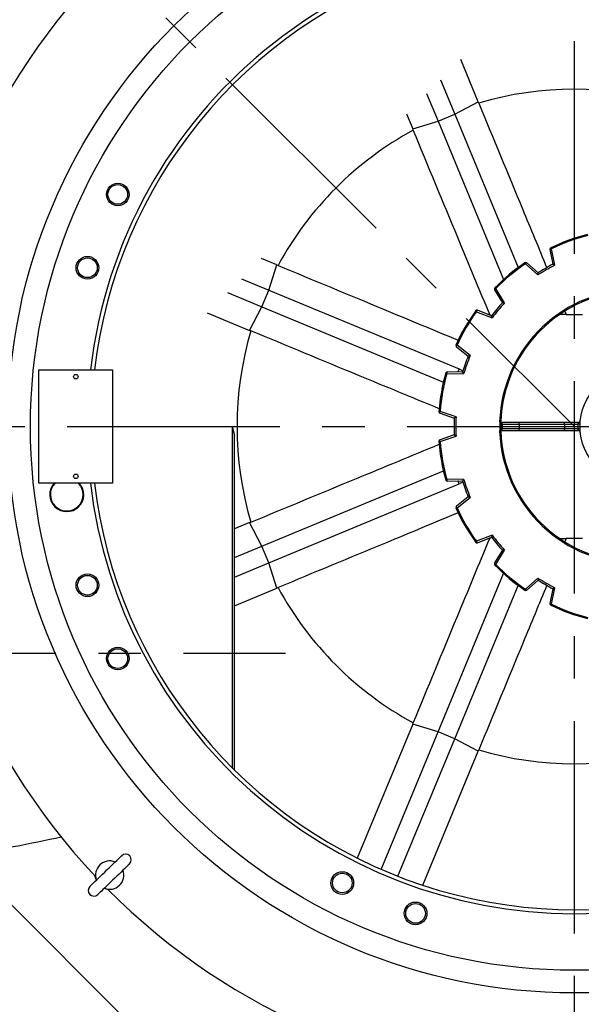
# Model space of a CAD drawing. Units: millimetres. Extents: x 0 to 10503, y 0 to 7427.
# Drawn here: x 3467 to 3962, y 645 to 1514 of the extents above; entities that cross this region are included whole.
import ezdxf

# ---------------------------------------------------------------- set-up
doc = ezdxf.new("R2010")
doc.units = ezdxf.units.MM
doc.header["$LTSCALE"] = 150
doc.linetypes.add('CENTER', pattern=[2, 1.25, -0.25, 0.25, -0.25])
doc.layers.add('Keski', color=1, linetype='CENTER')
doc.layers.add('Mitat', color=1, linetype='Continuous')
doc.styles.add('ROMANS', font='ROMANS.SHX')
doc.styles.get("Standard").update_dxf_attribs({"font": 'arial.ttf'})
doc.dimstyles.get("Standard").update_dxf_attribs({"dimtxt": 0.18, "dimasz": 0.18, "dimexe": 0.18, "dimexo": 0.0625, "dimgap": 0.09, "dimtad": 0, "dimtih": 1, "dimtoh": 1, "dimdec": 4, "dimzin": 0, "dimdsep": 46, "dimtxsty": 'Standard', "dimcen": 0.09, "dimadec": 0, "dimazin": 0, "dimtfac": 1, "dimtdec": 4, "dimtofl": 0, "dimtmove": 1, "dimatfit": 3, "dimfxl": 0, "dimtolj": 1, "dimtzin": 0, "dimarcsym": 0})

# ---------------------------------------------------------------- blocks, each defined once
blk = doc.blocks.new('*D21')
at = {"layer": 'Defpoints', "color": 0}
for p in [(3224.23, 1886.47), (3018.05, 1696.19), (3208.59, 1154.61), (3956.09, 1154.61), (5002.59, 1154.61)]:
    blk.add_point(p, dxfattribs=at)
at = {"layer": 'Mitat', "color": 0, "lineweight": -2}
for p, q in [((3206.55, 1904.15), (3172.51, 1938.19)), ((3183.59, 1154.61), (2847.94, 1154.61))]:
    blk.add_line(p, q, dxfattribs=at)
blk.add_arc((3956.09, 1154.61), 1083.15, 138.30654, 176.69346, dxfattribs=at)
at = {"layer": 'Mitat', "color": 0}
for points in [[(3139.71, 1882.22), (3154.86, 1867.92), (3190.18, 1920.52)], [(2885.15, 1216.79), (2864.33, 1217.39), (2872.94, 1154.61)]]:
    blk.add_solid(points, dxfattribs=at)
at = {"layer": 'Mitat', "color": 0, "insert": (2900.53, 1591.84), "char_height": 68.75, "attachment_point": 5, "rotation": 67.5, "style": 'ROMANS'}
blk.add_mtext('\\A1;45°', dxfattribs=at)

msp = doc.modelspace()

# ---------------------------------------------------------------- linework, layer by layer
for p, q in [((3935.42, 1312.41), (3935.31, 1312.36)), ((3934.49, 1310.71), (3937.1, 1297.76)), ((3935.85, 1311.51), (3935.5, 1311.41)), ((3938.79, 1296.95), (3935.85, 1311.51)), ((3912.83, 1298.21), (3923.97, 1288.39)), ((3924.11, 1290.26), (3914.21, 1299)), ((3885.72, 1275.1), (3892.6, 1263.82)), ((3886.02, 1277.02), (3885.93, 1276.93)), ((3886.73, 1276.32), (3886.43, 1276.1)), ((3894.47, 1263.64), (3886.73, 1276.32)), ((3869.64, 1255.95), (3883.47, 1250.52)), ((3882.96, 1252.33), (3870.67, 1257.16)), ((3948.76, 1253.61), (3943.27, 1253.61)), ((3851.69, 1226.86), (3851.64, 1226.74)), ((3852.6, 1226.45), (3852.4, 1226.14)), ((3864.22, 1217.18), (3852.6, 1226.45)), ((3852.07, 1224.95), (3862.4, 1216.71)), ((3483.59, 1204.61), (3548.59, 1204.61)), ((3483.59, 1104.61), (3483.59, 1204.61)), ((3548.59, 1204.61), (3548.59, 1104.61)), ((3843.51, 1201.46), (3858.36, 1201.09)), ((3857.26, 1202.62), (3844.06, 1202.94)), ((3854.44, 1205.37), (3853.34, 1202.72)), ((3854.44, 1205.37), (3857.66, 1203.88)), ((3836.6, 1167.99), (3836.59, 1167.86)), ((3837.59, 1167.91), (3837.51, 1167.55)), ((3851.68, 1163.17), (3837.59, 1167.91)), ((3837.61, 1166.32), (3850.12, 1162.11)), ((3891.16, 1158.71), (3890.16, 1158.75)), ((3890.32, 1156.65), (3891.22, 1156.63)), ((3892.3, 1156.61), (3891.22, 1156.63)), ((3892.3, 1156.61), (3907.27, 1156.61)), ((3906.91, 1158.11), (3892.38, 1158.11)), ((3946.91, 1158.11), (3906.91, 1158.11)), ((3907.27, 1156.61), (3947.27, 1156.61)), ((3907.27, 1156.61), (3907.27, 1152.61)), ((3959.38, 1158.11), (3946.91, 1158.11)), ((3947.27, 1156.61), (3947.27, 1152.61)), ((3947.27, 1156.61), (3959.12, 1156.61)), ((3961.12, 1156.54), (3959.12, 1156.61)), ((3548.59, 1154.61), (3654.09, 1154.61)), ((3654.09, 1154.61), (3656.09, 1146.61)), ((3654.09, 1154.61), (3654.09, 853.49)), ((3891.16, 1150.52), (3890.16, 1150.48)), ((3890.32, 1152.58), (3891.22, 1152.6)), ((3892.3, 1152.61), (3891.22, 1152.6)), ((3907.27, 1152.61), (3892.3, 1152.61)), ((3892.38, 1151.11), (3906.91, 1151.11)), ((3906.91, 1151.11), (3946.91, 1151.11)), ((3947.27, 1152.61), (3907.27, 1152.61)), ((3946.91, 1151.11), (3959.38, 1151.11)), ((3959.12, 1152.61), (3947.27, 1152.61)), ((3961.12, 1152.69), (3959.12, 1152.61)), ((3656.09, 851.5), (3656.09, 1146.61)), ((3836.59, 1141.37), (3836.6, 1141.24)), ((3837.59, 1141.32), (3837.51, 1141.68)), ((3837.59, 1141.32), (3851.68, 1146.05)), ((3850.12, 1147.11), (3837.61, 1142.9)), ((3548.59, 1104.61), (3483.59, 1104.61)), ((3842.55, 1107.5), (3842.58, 1107.38)), ((3858.36, 1108.14), (3843.51, 1107.77)), ((3843.51, 1107.77), (3843.55, 1107.4)), ((3844.06, 1106.28), (3857.26, 1106.61)), ((3854.44, 1103.86), (3853.34, 1106.51)), ((3857.66, 1105.35), (3854.44, 1103.86)), ((3862.4, 1092.51), (3852.07, 1084.28)), ((3852.6, 1082.78), (3864.22, 1092.05)), ((3868.82, 1052.7), (3868.9, 1052.59)), ((3883.47, 1058.71), (3869.64, 1053.28)), ((3869.64, 1053.28), (3869.8, 1052.95)), ((3870.67, 1052.07), (3882.96, 1056.89)), ((3892.6, 1045.4), (3885.72, 1034.13)), ((3886.73, 1032.91), (3894.47, 1045.59)), ((3923.97, 1020.84), (3912.83, 1011.01)), ((3914.21, 1010.23), (3924.11, 1018.97)), ((3912.26, 1010.19), (3912.37, 1010.12)), ((3912.83, 1011.01), (3913.09, 1010.76)), ((3937.1, 1011.47), (3934.49, 998.52)), ((3935.85, 997.72), (3938.79, 1012.28)), ((3415.45, 776.01), (3686.85, 504.61))]:
    msp.add_line(p, q)
at = {"flags": 128}
for points in [[(3935.85, 1311.51), (3935.77, 1311.69), (3935.69, 1311.85), (3935.61, 1312.01), (3935.55, 1312.15), (3935.5, 1312.26), (3935.46, 1312.34), (3935.43, 1312.39), (3935.42, 1312.41)], [(3912.26, 1299.04), (3912.27, 1299.02), (3912.3, 1298.98), (3912.36, 1298.9), (3912.43, 1298.8), (3912.51, 1298.67), (3912.61, 1298.53), (3912.72, 1298.37), (3912.83, 1298.21)], [(3886.73, 1276.32), (3886.59, 1276.45), (3886.46, 1276.58), (3886.33, 1276.71), (3886.22, 1276.81), (3886.14, 1276.9), (3886.07, 1276.96), (3886.03, 1277), (3886.02, 1277.02)], [(3868.82, 1256.53), (3868.84, 1256.52), (3868.89, 1256.48), (3868.96, 1256.43), (3869.06, 1256.36), (3869.19, 1256.27), (3869.33, 1256.17), (3869.48, 1256.06), (3869.64, 1255.95)], [(3852.6, 1226.45), (3852.43, 1226.53), (3852.26, 1226.6), (3852.1, 1226.67), (3851.96, 1226.74), (3851.85, 1226.79), (3851.76, 1226.83), (3851.71, 1226.85), (3851.69, 1226.86)], [(3842.55, 1201.73), (3842.57, 1201.72), (3842.62, 1201.71), (3842.71, 1201.68), (3842.83, 1201.65), (3842.98, 1201.61), (3843.14, 1201.56), (3843.32, 1201.51), (3843.51, 1201.46)], [(3837.59, 1167.91), (3837.4, 1167.92), (3837.21, 1167.94), (3837.04, 1167.95), (3836.89, 1167.96), (3836.77, 1167.97), (3836.67, 1167.98), (3836.62, 1167.98), (3836.6, 1167.99)], [(3836.6, 1141.24), (3836.62, 1141.24), (3836.67, 1141.25), (3836.77, 1141.25), (3836.89, 1141.26), (3837.04, 1141.28), (3837.21, 1141.29), (3837.4, 1141.3), (3837.59, 1141.32)], [(3843.51, 1107.77), (3843.32, 1107.72), (3843.14, 1107.67), (3842.98, 1107.62), (3842.83, 1107.58), (3842.71, 1107.55), (3842.62, 1107.52), (3842.57, 1107.51), (3842.55, 1107.5)], [(3851.69, 1082.37), (3851.71, 1082.38), (3851.76, 1082.4), (3851.85, 1082.44), (3851.96, 1082.49), (3852.1, 1082.55), (3852.26, 1082.62), (3852.43, 1082.7), (3852.6, 1082.78)], [(3869.64, 1053.28), (3869.48, 1053.17), (3869.33, 1053.06), (3869.19, 1052.96), (3869.06, 1052.87), (3868.96, 1052.8), (3868.89, 1052.74), (3868.84, 1052.71), (3868.82, 1052.7)], [(3886.02, 1032.21), (3886.03, 1032.22), (3886.07, 1032.26), (3886.14, 1032.33), (3886.22, 1032.42), (3886.33, 1032.52), (3886.46, 1032.64), (3886.59, 1032.77), (3886.73, 1032.91)], [(3912.83, 1011.01), (3912.72, 1010.85), (3912.61, 1010.7), (3912.51, 1010.56), (3912.43, 1010.43), (3912.36, 1010.33), (3912.3, 1010.25), (3912.27, 1010.2), (3912.26, 1010.19)], [(3935.42, 996.82), (3935.43, 996.83), (3935.46, 996.89), (3935.5, 996.97), (3935.55, 997.08), (3935.61, 997.22), (3935.69, 997.37), (3935.77, 997.54), (3935.85, 997.72)], [(3528.56, 748.71), (3528.69, 748.84), (3529.08, 749.21), (3529.72, 749.83), (3530.6, 750.68), (3531.71, 751.75), (3533.01, 753.01), (3534.5, 754.44), (3536.14, 756.02), (3537.89, 757.72), (3539.74, 759.5), (3541.63, 761.33), (3543.55, 763.18), (3545.44, 765.01), (3547.29, 766.79), (3549.04, 768.49), (3550.68, 770.07), (3552.16, 771.5), (3553.47, 772.76), (3554.57, 773.83), (3555.45, 774.68), (3556.1, 775.3), (3556.49, 775.68), (3556.62, 775.8)], [(3563.56, 768.61), (3563.43, 768.48), (3563.04, 768.11), (3562.4, 767.49), (3561.52, 766.64), (3560.42, 765.57), (3559.11, 764.31), (3557.62, 762.87), (3555.99, 761.29), (3554.23, 759.6), (3552.39, 757.82), (3550.49, 755.99), (3548.58, 754.14), (3546.68, 752.31), (3544.84, 750.53), (3543.08, 748.83), (3541.45, 747.25), (3539.96, 745.82), (3538.65, 744.55), (3537.55, 743.49), (3536.67, 742.64), (3536.03, 742.02), (3535.64, 741.64), (3535.51, 741.52)], [(3534.21, 754.17), (3533.47, 756.17), (3532.98, 758.53)], [(3545.48, 745.59), (3543.14, 746.16), (3541.16, 746.97)]]:
    msp.add_lwpolyline(points, dxfattribs=at)
for centre, radius in [((3956.09, 1154.61), 500), ((3956.09, 1154.61), 480), ((3553.14, 1359.4), 10), ((3553.14, 1359.4), 8.69), ((3526.35, 1294.73), 10), ((3526.35, 1294.73), 8.69), ((3516.09, 1198.61), 2), ((4011.09, 1154.61), 50), ((3516.09, 1110.61), 2), ((3526.35, 1014.5), 10), ((3526.35, 1014.5), 8.69), ((3553.14, 949.82), 10), ((3553.14, 949.82), 8.69), ((3751.3, 751.67), 10), ((3751.3, 751.67), 8.69), ((3815.97, 724.88), 10), ((3815.97, 724.88), 8.69)]:
    msp.add_circle(centre, radius)
for centre, radius, start, end in [((3956.09, 1154.61), 430, 270, 173.32259), ((3956.09, 1154.61), 426.47, 43.37356, 173.26712), ((3956.09, 1154.61), 580, 134.74737, 223.25263), ((4011.09, 1154.61), 175, 104.38236, 115.61764), ((4011.09, 1154.61), 174, 104.38236, 115.61764), ((3935.96, 1311), 1.5, 115.65944, 191.41238), ((3936.44, 1312.09), 1.16, 166.80937, 216.01534), ((4011.09, 1154.61), 175, 124.38236, 135.61764), ((4011.09, 1154.61), 174, 124.38236, 135.61764), ((3913.21, 1297.87), 1.5, 48.58762, 124.34056), ((3912.03, 1298), 1.16, 23.98411, 73.19167), ((4011.09, 1154.61), 159.64, 116.92639, 123.07361), ((4011.09, 1154.61), 161.14, 117.33226, 122.66774), ((3887, 1275.88), 1.5, 135.65944, 211.41238), ((3887.08, 1277.06), 1.16, 186.81154, 236.01348), ((4011.09, 1154.61), 121, 181.95658, 178.04342), ((4011.09, 1154.61), 120, 91.95658, 178.04342), ((4011.09, 1154.61), 161.14, 137.33226, 142.66774), ((4011.09, 1154.61), 159.64, 136.92639, 143.07361), ((4011.09, 1154.61), 175, 144.38236, 155.61764), ((4011.09, 1154.61), 174, 144.38236, 155.61764), ((3870.12, 1255.76), 1.5, 68.58762, 144.34056), ((3868.96, 1255.47), 1.16, 43.98466, 93.19064), ((3853.01, 1226.12), 1.5, 155.65944, 231.41238), ((3852.68, 1227.27), 1.16, 206.80987, 256.01427), ((4011.09, 1154.61), 161.14, 157.33226, 162.66774), ((4011.09, 1154.61), 159.64, 156.92639, 163.07361), ((4011.09, 1154.61), 175, 164.38236, 175.61764), ((4011.09, 1154.61), 174, 164.38236, 175.61764), ((3844.03, 1201.44), 1.5, 88.58762, 164.34056), ((3843.04, 1200.78), 1.16, 63.98475, 113.19047), ((3838.08, 1167.75), 1.5, 175.65944, 251.41238), ((3837.38, 1168.71), 1.16, 226.80958, 276.01526), ((4011.09, 1154.61), 161.14, 177.33226, 182.66774), ((4011.09, 1154.61), 159.64, 176.92639, 183.07361), ((4011.09, 1154.61), 120.78, 179.03538, 180.96462), ((3892.38, 1159.31), 1.2, 177.73266, 270), ((4011.09, 1154.61), 119.88, 179.03538, 180.96462), ((4011.09, 1154.61), 118.8, 179.03538, 180.96462), ((4011.09, 1154.61), 52, 177.79577, 182.20423), ((3959.38, 1160.11), 2, 270, 353.92851), ((4011.09, 1154.61), 120, 181.95658, 268.04342), ((3892.38, 1149.91), 1.2, 90, 182.26734), ((3959.38, 1149.11), 2, 6.07149, 90), ((3838.08, 1141.48), 1.5, 108.58762, 184.34056), ((3837.38, 1140.52), 1.16, 83.98474, 133.19042), ((4011.09, 1154.61), 175, 184.38236, 195.61764), ((4011.09, 1154.61), 174, 184.38236, 195.61764), ((3508.1, 1094.5), 15, 137.58323, 42.41677), ((3508.1, 1094.5), 14.45, 135.57329, 44.42671), ((3956.09, 1154.61), 430, 186.67741, 270), ((3956.09, 1154.61), 426.47, 186.73288, 316.62644), ((3843.04, 1108.45), 1.16, 246.80953, 296.01525), ((3844.03, 1107.78), 1.5, 195.65944, 271.41238), ((4011.09, 1154.61), 161.14, 197.33226, 202.66774), ((4011.09, 1154.61), 159.64, 196.92639, 203.07361), ((3853.01, 1083.1), 1.5, 128.58762, 204.34056), ((3852.68, 1081.96), 1.16, 103.98573, 153.19013), ((4011.09, 1154.61), 175, 204.38236, 215.61764), ((4011.09, 1154.61), 174, 204.38236, 215.61764), ((3868.96, 1053.76), 1.16, 266.80936, 316.01534), ((3870.12, 1053.47), 1.5, 215.65944, 291.41238), ((4011.09, 1154.61), 161.14, 217.33226, 222.66774), ((4011.09, 1154.61), 159.64, 216.92639, 223.07361), ((3887, 1033.35), 1.5, 148.58762, 224.34056), ((3887.08, 1032.16), 1.16, 123.98652, 173.18846), ((4011.09, 1154.61), 175, 224.38236, 235.61764), ((4011.09, 1154.61), 174, 224.38236, 235.61764), ((4011.09, 1154.61), 159.64, 236.92639, 243.07361), ((4011.09, 1154.61), 161.14, 237.33226, 242.66774), ((3912.03, 1011.23), 1.16, 286.80833, 336.01589), ((3913.21, 1011.36), 1.5, 235.65944, 311.41238), ((3935.96, 998.22), 1.5, 168.58762, 244.34056), ((3936.44, 997.14), 1.16, 143.98466, 193.19063), ((4011.09, 1154.61), 175, 244.38236, 255.61764), ((4011.09, 1154.61), 174, 244.38236, 255.61764), ((3560.09, 772.2), 5, 314, 134), ((3546.06, 758.66), 12.5, 67.54513, 200.45487), ((3546.06, 758.66), 12.5, 247.54513, 20.45487), ((3532.04, 745.11), 5, 134, 314), ((3956.09, 1154.61), 580, 224.74737, 270), ((3956.09, 1154.61), 580, 270, 313.25263)]:
    msp.add_arc(centre, radius, start, end)
at = {"extrusion": (0, 0, -1)}
for centre, major_axis, ratio, start_param, end_param in [((3935.96, 1311), (1.47, 0.3), 0.333333, 3.141593, 4.463731), ((3913.21, 1297.87), (-0.99, -1.12), 0.333333, 1.819454, 3.141593), ((3887, 1275.88), (1.28, 0.78), 0.333333, 3.141593, 4.463731), ((3870.12, 1255.76), (-0.55, -1.4), 0.333333, 1.819454, 3.141593), ((3853.01, 1226.12), (-0.94, -1.17), 0.333333, 0, 1.322138), ((3844.03, 1201.44), (-0.04, -1.5), 0.333333, 1.819454, 3.141593), ((3838.08, 1167.75), (-0.48, -1.42), 0.333333, 0, 1.322138), ((3906.91, 1156.61), (0, -1.5), 0.236068, 3.141593, 4.712389), ((3946.91, 1156.61), (0, -1.5), 0.236068, 3.141593, 4.712389), ((3906.91, 1152.61), (0, -1.5), 0.236068, 4.712389, 6.283185), ((3946.91, 1152.61), (0, -1.5), 0.236068, 4.712389, 6.283185), ((3838.08, 1141.48), (0.48, -1.42), 0.333333, 1.819454, 3.141593), ((3844.03, 1107.78), (0.04, -1.5), 0.333333, 0, 1.322138), ((3853.01, 1083.1), (0.94, -1.17), 0.333333, 1.819454, 3.141593), ((3870.12, 1053.47), (0.55, -1.4), 0.333333, 0, 1.322138), ((3887, 1033.35), (1.28, -0.78), 0.333333, 1.819454, 3.141593), ((3913.21, 1011.36), (0.99, -1.12), 0.333333, 0, 1.322138), ((3935.96, 998.22), (1.47, -0.3), 0.333333, 1.819454, 3.141593), ((2887.15, 954.61), (802.33, -52.91), 0.240393, 0.679604, 0.83628)]:
    msp.add_ellipse(centre, major_axis=major_axis, ratio=ratio, start_param=start_param, end_param=end_param, dxfattribs=at)
for points, knots in [([(3912.37, 1299.11), (3912.36, 1299.11), (3912.33, 1299.08), (3912.29, 1299.06), (3912.26, 1299.04)], [0, 0, 0, 0, 0.13607, 1, 1, 1, 1]), ([(3912.83, 1298.21), (3912.9, 1298.29), (3912.99, 1298.37), (3913.08, 1298.46), (3913.09, 1298.47)], [0, 0, 0, 0, 0.863914, 1, 1, 1, 1]), ([(3938.79, 1296.95), (3938.79, 1296.95), (3938.75, 1296.96), (3938.52, 1297.08), (3938.12, 1297.27), (3937.67, 1297.49), (3937.35, 1297.64), (3937.14, 1297.74), (3937.11, 1297.76), (3937.1, 1297.76)], [0, 0, 0, 0, 0.00297, 0.047265, 0.296283, 0.503054, 0.67635, 0.837937, 1, 1, 1, 1]), ([(3923.97, 1288.39), (3923.97, 1288.39), (3923.97, 1288.43), (3923.99, 1288.69), (3924.02, 1289.13), (3924.06, 1289.63), (3924.09, 1289.98), (3924.11, 1290.22), (3924.11, 1290.25), (3924.11, 1290.26)], [0, 0, 0, 0, 0.002971, 0.047266, 0.296282, 0.503057, 0.676351, 0.837937, 1, 1, 1, 1]), ([(3894.47, 1263.64), (3894.47, 1263.64), (3894.43, 1263.64), (3894.17, 1263.67), (3893.73, 1263.71), (3893.23, 1263.76), (3892.88, 1263.8), (3892.65, 1263.82), (3892.62, 1263.82), (3892.6, 1263.82)], [0, 0, 0, 0, 0.002973, 0.047266, 0.296285, 0.503056, 0.676351, 0.837937, 1, 1, 1, 1]), ([(3868.9, 1256.63), (3868.9, 1256.63), (3868.87, 1256.59), (3868.85, 1256.56), (3868.82, 1256.53)], [0, 0, 0, 0, 0.136055, 1, 1, 1, 1]), ([(3869.64, 1255.95), (3869.69, 1256.04), (3869.74, 1256.16), (3869.79, 1256.26), (3869.8, 1256.28)], [0, 0, 0, 0, 0.863907, 1, 1, 1, 1]), ([(3883.47, 1250.52), (3883.47, 1250.53), (3883.46, 1250.57), (3883.39, 1250.82), (3883.27, 1251.24), (3883.13, 1251.73), (3883.04, 1252.07), (3882.97, 1252.29), (3882.96, 1252.32), (3882.96, 1252.33)], [0, 0, 0, 0, 0.002972, 0.047266, 0.296285, 0.503057, 0.67635, 0.837938, 1, 1, 1, 1]), ([(3864.22, 1217.18), (3864.22, 1217.18), (3864.18, 1217.17), (3863.92, 1217.1), (3863.49, 1216.99), (3863.01, 1216.87), (3862.67, 1216.78), (3862.44, 1216.73), (3862.41, 1216.72), (3862.4, 1216.71)], [0, 0, 0, 0, 0.00297, 0.047263, 0.296284, 0.503056, 0.67635, 0.837937, 1, 1, 1, 1]), ([(3842.58, 1201.85), (3842.58, 1201.84), (3842.57, 1201.8), (3842.56, 1201.76), (3842.55, 1201.73)], [0, 0, 0, 0, 0.136087, 1, 1, 1, 1]), ([(3843.51, 1201.46), (3843.52, 1201.56), (3843.54, 1201.69), (3843.55, 1201.81), (3843.55, 1201.83)], [0, 0, 0, 0, 0.863908, 1, 1, 1, 1]), ([(3858.36, 1201.09), (3858.36, 1201.09), (3858.34, 1201.13), (3858.18, 1201.34), (3857.93, 1201.7), (3857.63, 1202.11), (3857.43, 1202.39), (3857.29, 1202.58), (3857.27, 1202.61), (3857.26, 1202.62)], [0, 0, 0, 0, 0.002972, 0.047265, 0.296285, 0.503056, 0.67635, 0.837937, 1, 1, 1, 1]), ([(3851.68, 1163.17), (3851.68, 1163.17), (3851.64, 1163.15), (3851.42, 1163), (3851.06, 1162.75), (3850.64, 1162.47), (3850.35, 1162.27), (3850.16, 1162.14), (3850.14, 1162.12), (3850.12, 1162.11)], [0, 0, 0, 0, 0.002972, 0.047265, 0.296284, 0.503055, 0.67635, 0.837937, 1, 1, 1, 1]), ([(3890.16, 1158.75), (3890.18, 1158.4), (3890.23, 1157.7), (3890.29, 1157), (3890.32, 1156.65)], [0, 0, 0, 0, 0.499608, 1, 1, 1, 1]), ([(3891.22, 1156.63), (3891.21, 1157.03), (3891.19, 1157.74), (3891.17, 1158.42), (3891.16, 1158.71)], [0, 0, 0, 0, 0.565187, 1, 1, 1, 1]), ([(3892.3, 1156.61), (3892.31, 1156.78), (3892.32, 1157.12), (3892.34, 1157.57), (3892.36, 1157.91), (3892.38, 1158.09), (3892.38, 1158.11), (3892.38, 1158.11)], [0, 0, 0, 0, 0.214745, 0.42952, 0.644327, 0.859018, 1, 1, 1, 1]), ([(3959.38, 1158.11), (3959.38, 1158.11), (3959.37, 1158.09), (3959.33, 1157.91), (3959.26, 1157.57), (3959.18, 1157.12), (3959.14, 1156.78), (3959.12, 1156.61)], [0, 0, 0, 0, 0.139478, 0.354043, 0.569755, 0.785208, 1, 1, 1, 1]), ([(3890.32, 1152.58), (3890.29, 1152.27), (3890.24, 1151.57), (3890.19, 1150.87), (3890.16, 1150.48)], [0, 0, 0, 0, 0.450162, 1, 1, 1, 1]), ([(3891.16, 1150.52), (3891.17, 1150.85), (3891.2, 1151.52), (3891.21, 1152.23), (3891.22, 1152.6)], [0, 0, 0, 0, 0.485702, 1, 1, 1, 1]), ([(3892.38, 1151.11), (3892.38, 1151.13), (3892.38, 1151.16), (3892.36, 1151.42), (3892.34, 1151.8), (3892.32, 1152.22), (3892.31, 1152.5), (3892.3, 1152.61)], [0, 0, 0, 0, 0.214475, 0.428981, 0.643679, 0.858495, 1, 1, 1, 1]), ([(3959.12, 1152.61), (3959.14, 1152.5), (3959.16, 1152.22), (3959.23, 1151.8), (3959.3, 1151.42), (3959.37, 1151.16), (3959.37, 1151.13), (3959.38, 1151.11)], [0, 0, 0, 0, 0.14301, 0.358719, 0.573749, 0.787309, 1, 1, 1, 1]), ([(3851.68, 1146.05), (3851.68, 1146.06), (3851.64, 1146.08), (3851.42, 1146.23), (3851.06, 1146.47), (3850.64, 1146.76), (3850.35, 1146.96), (3850.16, 1147.09), (3850.14, 1147.11), (3850.12, 1147.11)], [0, 0, 0, 0, 0.002972, 0.047265, 0.296284, 0.503055, 0.67635, 0.837937, 1, 1, 1, 1]), ([(3858.36, 1108.14), (3858.36, 1108.13), (3858.34, 1108.1), (3858.18, 1107.89), (3857.93, 1107.53), (3857.63, 1107.12), (3857.43, 1106.84), (3857.29, 1106.65), (3857.27, 1106.62), (3857.26, 1106.61)], [0, 0, 0, 0, 0.002972, 0.047265, 0.296285, 0.503056, 0.67635, 0.837937, 1, 1, 1, 1]), ([(3864.22, 1092.05), (3864.22, 1092.05), (3864.18, 1092.06), (3863.92, 1092.12), (3863.49, 1092.23), (3863.01, 1092.36), (3862.67, 1092.44), (3862.44, 1092.5), (3862.41, 1092.51), (3862.4, 1092.51)], [0, 0, 0, 0, 0.00297, 0.047263, 0.296284, 0.503056, 0.67635, 0.837937, 1, 1, 1, 1]), ([(3851.64, 1082.49), (3851.64, 1082.48), (3851.66, 1082.44), (3851.68, 1082.4), (3851.69, 1082.37)], [0, 0, 0, 0, 0.136069, 1, 1, 1, 1]), ([(3852.6, 1082.78), (3852.54, 1082.87), (3852.48, 1082.98), (3852.41, 1083.08), (3852.4, 1083.09)], [0, 0, 0, 0, 0.863895, 1, 1, 1, 1]), ([(3883.47, 1058.71), (3883.47, 1058.7), (3883.46, 1058.66), (3883.39, 1058.41), (3883.27, 1057.99), (3883.13, 1057.5), (3883.04, 1057.16), (3882.97, 1056.94), (3882.96, 1056.91), (3882.96, 1056.89)], [0, 0, 0, 0, 0.002972, 0.047266, 0.296285, 0.503057, 0.67635, 0.837938, 1, 1, 1, 1]), ([(3894.47, 1045.59), (3894.47, 1045.59), (3894.43, 1045.59), (3894.17, 1045.56), (3893.73, 1045.52), (3893.23, 1045.47), (3892.88, 1045.43), (3892.65, 1045.41), (3892.62, 1045.4), (3892.6, 1045.4)], [0, 0, 0, 0, 0.002973, 0.047266, 0.296285, 0.503056, 0.676351, 0.837937, 1, 1, 1, 1]), ([(3885.93, 1032.3), (3885.93, 1032.3), (3885.96, 1032.27), (3885.99, 1032.24), (3886.02, 1032.21)], [0, 0, 0, 0, 0.136135, 1, 1, 1, 1]), ([(3886.73, 1032.91), (3886.64, 1032.97), (3886.54, 1033.05), (3886.44, 1033.12), (3886.43, 1033.13)], [0, 0, 0, 0, 0.863895, 1, 1, 1, 1]), ([(3923.97, 1020.84), (3923.97, 1020.84), (3923.97, 1020.8), (3923.99, 1020.54), (3924.02, 1020.1), (3924.06, 1019.59), (3924.09, 1019.24), (3924.11, 1019.01), (3924.11, 1018.98), (3924.11, 1018.97)], [0, 0, 0, 0, 0.002971, 0.047266, 0.296282, 0.503057, 0.676351, 0.837937, 1, 1, 1, 1]), ([(3938.79, 1012.28), (3938.79, 1012.28), (3938.75, 1012.26), (3938.52, 1012.15), (3938.12, 1011.96), (3937.67, 1011.74), (3937.35, 1011.59), (3937.14, 1011.49), (3937.11, 1011.47), (3937.1, 1011.47)], [0, 0, 0, 0, 0.00297, 0.047265, 0.296283, 0.503054, 0.67635, 0.837937, 1, 1, 1, 1]), ([(3935.31, 996.87), (3935.31, 996.87), (3935.35, 996.85), (3935.39, 996.83), (3935.42, 996.82)], [0, 0, 0, 0, 0.1360699, 1, 1, 1, 1]), ([(3935.85, 997.72), (3935.75, 997.75), (3935.63, 997.78), (3935.51, 997.82), (3935.5, 997.82)], [0, 0, 0, 0, 0.863907, 1, 1, 1, 1])]:
    msp.add_open_spline(points, degree=3, knots=knots)
at = {"layer": 'Keski'}
for p, q in [((3956.09, 407.11), (3956.09, 1902.11)), ((3224.23, 1886.47), (3956.09, 1154.61)), ((3208.59, 1154.61), (5002.59, 1154.61)), ((3011.09, 954.61), (3701.09, 954.61))]:
    msp.add_line(p, q, dxfattribs=at)
at = {"layer": 'Mitat'}
for p, q in [((3871.25, 1441.24), (3855.78, 1478.58)), ((3837.94, 1460.73), (3850.54, 1430.3)), ((3825.7, 1448.5), (3835.78, 1424.18)), ((3850.54, 1430.3), (3871.25, 1441.24)), ((3871.25, 1441.24), (3871.67, 1440.08)), ((3807.86, 1430.65), (3813.4, 1417.28)), ((3835.78, 1424.18), (3850.54, 1430.3)), ((3850.54, 1430.3), (3906.59, 1294.99)), ((3813.4, 1417.28), (3835.78, 1424.18)), ((3813.92, 1416.16), (3813.4, 1417.28)), ((3835.78, 1424.18), (3893.68, 1284.39)), ((3693.42, 1297.3), (3680.05, 1302.84)), ((3686.52, 1274.92), (3693.42, 1297.3)), ((3693.42, 1297.3), (3694.54, 1296.78)), ((3662.2, 1285), (3686.52, 1274.92)), ((3649.97, 1272.76), (3680.4, 1260.16)), ((3680.4, 1260.16), (3686.52, 1274.92)), ((3686.52, 1274.92), (3854.44, 1205.37)), ((3632.12, 1254.92), (3669.46, 1239.45)), ((3669.46, 1239.45), (3680.4, 1260.16)), ((3680.4, 1260.16), (3840.54, 1193.83)), ((3947.61, 1256.4), (3948.76, 1253.61)), ((3948.76, 1253.61), (3963.41, 1253.61)), ((3670.62, 1239.03), (3669.46, 1239.45)), ((3680.4, 1049.07), (3840.54, 1115.4)), ((3686.52, 1034.3), (3854.44, 1103.86)), ((3669.46, 1069.78), (3656.09, 1064.24)), ((3669.46, 1069.78), (3670.62, 1070.2)), ((3680.4, 1049.07), (3669.46, 1069.78)), ((3943.27, 1055.61), (3948.76, 1055.61)), ((3948.76, 1055.61), (3947.63, 1052.87)), ((3963.41, 1055.61), (3948.76, 1055.61)), ((3656.09, 1039), (3680.4, 1049.07)), ((3686.52, 1034.3), (3680.4, 1049.07)), ((3656.09, 1021.7), (3686.52, 1034.3)), ((3693.42, 1011.93), (3686.52, 1034.3)), ((3835.78, 885.04), (3893.68, 1024.84)), ((3656.09, 996.46), (3693.42, 1011.93)), ((3694.54, 1012.44), (3693.42, 1011.93)), ((3850.54, 878.93), (3906.59, 1014.24)), ((3813.4, 891.95), (3764.4, 773.65)), ((3813.4, 891.95), (3813.92, 893.07)), ((3835.78, 885.04), (3813.4, 891.95)), ((3785.53, 763.73), (3835.78, 885.04)), ((3800.29, 757.61), (3850.54, 878.93)), ((3850.54, 878.93), (3835.78, 885.04)), ((3871.25, 867.99), (3850.54, 878.93)), ((3871.67, 869.14), (3871.25, 867.99)), ((3822.25, 749.69), (3871.25, 867.99))]:
    msp.add_line(p, q, dxfattribs=at)
for start, end in [(73.52721, 106.47279), (118.52721, 151.47279), (163.52721, 196.47279), (208.52721, 241.47279), (253.52721, 286.47279)]:
    msp.add_arc((3956.09, 1154.61), 297.69, start, end, dxfattribs=at)
for points, knots in [([(3871.67, 1440.08), (3884.54, 1409.02), (3904.6, 1360.57), (3924.61, 1312.09), (3931.79, 1294.7)], [0, 0, 0, 0, 0.641261, 1, 1, 1, 1]), ([(3881.69, 1252.83), (3872.2, 1275.66), (3849.58, 1330.09), (3827.02, 1384.54), (3813.92, 1416.16)], [0, 0, 0, 0, 0.419318, 1, 1, 1, 1]), ([(3694.54, 1296.78), (3725.6, 1283.91), (3778.63, 1261.94), (3831.64, 1239.91), (3853.59, 1230.79)], [0, 0, 0, 0, 0.58586, 1, 1, 1, 1]), ([(3836.8, 1170.32), (3813.03, 1180.13), (3757.61, 1203.01), (3702.24, 1225.93), (3670.62, 1239.03)], [0, 0, 0, 0, 0.428984, 1, 1, 1, 1]), ([(3670.62, 1070.2), (3701.68, 1083.06), (3757.09, 1106), (3812.53, 1128.89), (3836.88, 1138.95)], [0, 0, 0, 0, 0.560759, 1, 1, 1, 1]), ([(3853.67, 1078.48), (3832.25, 1069.57), (3779.21, 1047.53), (3726.16, 1025.55), (3694.54, 1012.44)], [0, 0, 0, 0, 0.404011, 1, 1, 1, 1]), ([(3813.92, 893.07), (3826.79, 924.13), (3849.35, 978.58), (3871.97, 1033.02), (3881.69, 1056.4)], [0, 0, 0, 0, 0.570529, 1, 1, 1, 1]), ([(3931.8, 1014.53), (3924.84, 997.69), (3904.83, 949.21), (3884.77, 900.76), (3871.67, 869.14)], [0, 0, 0, 0, 0.347327, 1, 1, 1, 1])]:
    msp.add_open_spline(points, degree=3, knots=knots, dxfattribs=at)

# ---------------------------------------------------------------- dimensions: what is measured, and where the dimension line sits
dim = msp.add_angular_dim_2l(base=(3018.05, 1696.19), line1=((3208.59, 1154.61), (5002.59, 1154.61)), line2=((3224.23, 1886.47), (3956.09, 1154.61)), dimstyle='Standard', override={"dimscale": 25, "dimtxt": 2.75, "dimasz": 2.5, "dimexe": 1, "dimexo": 1, "dimgap": 1, "dimtad": 1, "dimtih": 0, "dimtoh": 0, "dimdec": 0, "dimtxsty": 'ROMANS', "dimtdec": 0, "dimtofl": 1, "dimtmove": 0}, dxfattribs=at)
dim.commit()
dim.dimension.update_dxf_attribs({"geometry": '*D21', "text_midpoint": (2900.53, 1591.84)})

doc.saveas('drawing.dxf')
